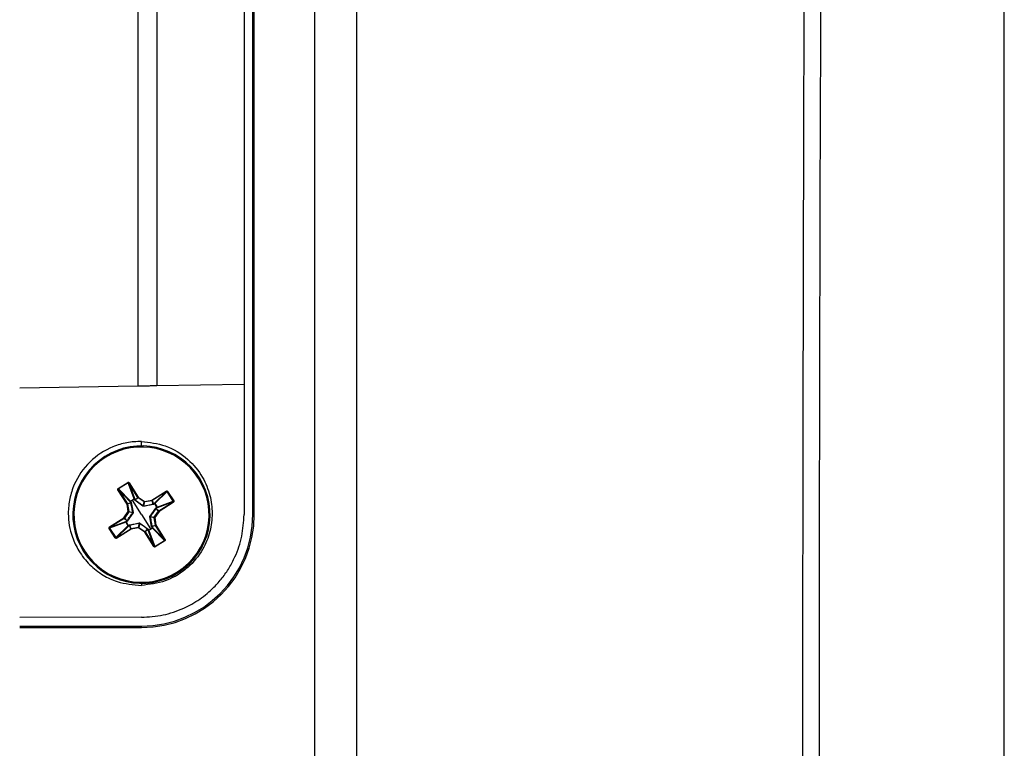
# Model space of a CAD drawing. Units: inches. Extents: x 0.1 to 65.8, y 0.1 to 51.2.
# Drawn here: x 59.4 to 61.7, y 36.8 to 38.4 of the extents above; entities that cross this region are included whole.
import ezdxf

# ---------------------------------------------------------------- set-up
doc = ezdxf.new("R2010")
doc.units = ezdxf.units.IN

msp = doc.modelspace()

# ---------------------------------------------------------------- linework, layer by layer
at = {"color": 7, "linetype": 'Continuous', "lineweight": 25}
for p, q in [((59.9582, 39.822), (59.9582, 37.5933)), ((59.9781, 37.2945), (59.9781, 39.822)), ((59.9815, 37.2945), (59.9815, 39.822)), ((59.7146, 39.3598), (59.7146, 37.589)), ((59.7581, 39.3598), (59.7581, 37.5898)), ((59.7146, 37.589), (59.4431, 37.5843)), ((59.9582, 37.5933), (59.7581, 37.5898)), ((59.9582, 37.5933), (59.958, 37.2945)), ((59.7226, 37.4519), (59.7226, 37.4624)), ((59.6384, 37.4275), (59.6396, 37.4255)), ((59.6692, 37.3545), (59.6911, 37.3684)), ((59.6917, 37.3675), (59.6698, 37.3536)), ((59.6917, 37.3675), (59.6911, 37.3684)), ((59.7055, 37.3305), (59.6917, 37.3675)), ((59.6934, 37.3669), (59.6944, 37.3675)), ((59.7142, 37.3341), (59.6934, 37.3669)), ((59.6934, 37.3669), (59.7071, 37.3302)), ((59.6944, 37.3675), (59.7152, 37.3347)), ((59.6696, 37.3518), (59.6686, 37.3512)), ((59.6894, 37.3184), (59.6686, 37.3512)), ((59.6698, 37.3536), (59.6692, 37.3545)), ((59.6696, 37.3518), (59.6904, 37.319)), ((59.697, 37.3238), (59.6696, 37.3518)), ((59.6698, 37.3536), (59.6974, 37.3254)), ((59.7082, 37.3284), (59.7142, 37.3341)), ((59.7145, 37.3338), (59.7085, 37.328)), ((59.7142, 37.3341), (59.7152, 37.3347)), ((59.7145, 37.3338), (59.7152, 37.3347)), ((59.7287, 37.3238), (59.7145, 37.3338)), ((59.7152, 37.3347), (59.7294, 37.3247)), ((59.7466, 37.3277), (59.7794, 37.3485)), ((59.78, 37.3475), (59.7472, 37.3267)), ((59.752, 37.3201), (59.78, 37.3475)), ((59.7818, 37.3473), (59.7535, 37.3197)), ((59.78, 37.3475), (59.7794, 37.3485)), ((59.7827, 37.3478), (59.7818, 37.3473)), ((59.7956, 37.3254), (59.7818, 37.3473)), ((59.7827, 37.3478), (59.7966, 37.3259)), ((59.6904, 37.319), (59.6894, 37.3184)), ((59.6906, 37.3186), (59.6894, 37.3184)), ((59.6924, 37.3013), (59.6894, 37.3184)), ((59.6904, 37.319), (59.6982, 37.322)), ((59.6983, 37.3216), (59.6906, 37.3186)), ((59.6906, 37.3186), (59.6935, 37.3015)), ((59.6982, 37.322), (59.697, 37.3238)), ((59.7018, 37.3273), (59.6977, 37.3248)), ((59.6992, 37.3221), (59.7035, 37.2997)), ((59.7059, 37.33), (59.7018, 37.3273)), ((59.7226, 37.2945), (59.7018, 37.3273)), ((59.7071, 37.3302), (59.7082, 37.3284)), ((59.7261, 37.314), (59.7076, 37.3274)), ((59.7267, 37.3146), (59.7287, 37.3238)), ((59.7296, 37.3236), (59.7276, 37.3144)), ((59.7503, 37.3178), (59.7279, 37.3136)), ((59.7287, 37.3238), (59.7294, 37.3247)), ((59.7294, 37.3247), (59.7466, 37.3277)), ((59.7296, 37.3236), (59.7294, 37.3247)), ((59.7468, 37.3265), (59.7296, 37.3236)), ((59.7472, 37.3267), (59.7466, 37.3277)), ((59.7468, 37.3265), (59.7466, 37.3277)), ((59.7498, 37.3187), (59.7468, 37.3265)), ((59.7472, 37.3267), (59.7502, 37.3189)), ((59.7502, 37.3189), (59.752, 37.3201)), ((59.7581, 37.3112), (59.7529, 37.3194)), ((59.7951, 37.3237), (59.7584, 37.31)), ((59.7587, 37.3116), (59.7956, 37.3254)), ((59.7623, 37.3029), (59.7951, 37.3237)), ((59.7957, 37.3227), (59.7629, 37.3019)), ((59.7957, 37.3227), (59.7951, 37.3237)), ((59.7966, 37.3259), (59.7956, 37.3254)), ((59.6824, 37.287), (59.6924, 37.3013)), ((59.6933, 37.3006), (59.6833, 37.2863)), ((59.7031, 37.2979), (59.6897, 37.2795)), ((59.6935, 37.3015), (59.6924, 37.3013)), ((59.6933, 37.3006), (59.6924, 37.3013)), ((59.7025, 37.2985), (59.6933, 37.3006)), ((59.6935, 37.3015), (59.7027, 37.2994)), ((59.7226, 37.2945), (59.7434, 37.2616)), ((59.746, 37.2668), (59.7418, 37.2892)), ((59.7422, 37.291), (59.7556, 37.3095)), ((59.7517, 37.2875), (59.7425, 37.2895)), ((59.7427, 37.2904), (59.7519, 37.2884)), ((59.7529, 37.2877), (59.7517, 37.2875)), ((59.7519, 37.2884), (59.7619, 37.3026)), ((59.7529, 37.2877), (59.7519, 37.2884)), ((59.7629, 37.3019), (59.7529, 37.2877)), ((59.7529, 37.2877), (59.7559, 37.2705)), ((59.7619, 37.3026), (59.7562, 37.3086)), ((59.7584, 37.31), (59.7565, 37.3089)), ((59.7565, 37.3089), (59.7623, 37.3029)), ((59.7629, 37.3019), (59.7619, 37.3026)), ((59.7629, 37.3019), (59.7623, 37.3029)), ((59.9781, 37.2945), (59.9815, 37.2945)), ((59.6496, 37.2662), (59.6824, 37.287)), ((59.6866, 37.2773), (59.6496, 37.2636)), ((59.6502, 37.2653), (59.6496, 37.2662)), ((59.683, 37.286), (59.6502, 37.2653)), ((59.6502, 37.2653), (59.6869, 37.2789)), ((59.6635, 37.2417), (59.6917, 37.2692)), ((59.6933, 37.2688), (59.6653, 37.2415)), ((59.683, 37.286), (59.6824, 37.287)), ((59.6833, 37.2863), (59.6824, 37.287)), ((59.6887, 37.28), (59.683, 37.286)), ((59.6833, 37.2863), (59.6891, 37.2803)), ((59.6869, 37.2789), (59.6887, 37.28)), ((59.6871, 37.2777), (59.6923, 37.2695)), ((59.6951, 37.27), (59.6933, 37.2688)), ((59.695, 37.2711), (59.7174, 37.2753)), ((59.6981, 37.2622), (59.6951, 37.27)), ((59.6955, 37.2702), (59.6985, 37.2624)), ((59.6985, 37.2624), (59.7156, 37.2654)), ((59.7156, 37.2654), (59.7177, 37.2746)), ((59.7158, 37.2642), (59.7156, 37.2654)), ((59.7158, 37.2642), (59.7165, 37.2652)), ((59.7186, 37.2744), (59.7165, 37.2652)), ((59.7165, 37.2652), (59.7308, 37.2552)), ((59.7192, 37.2749), (59.7376, 37.2615)), ((59.7469, 37.2673), (59.7547, 37.2703)), ((59.7549, 37.2699), (59.7471, 37.2669)), ((59.7471, 37.2669), (59.7483, 37.2651)), ((59.7483, 37.2651), (59.7756, 37.2371)), ((59.7547, 37.2703), (59.7517, 37.2875)), ((59.7559, 37.2705), (59.7547, 37.2703)), ((59.7559, 37.2705), (59.7549, 37.2699)), ((59.7756, 37.2371), (59.7549, 37.2699)), ((59.7559, 37.2705), (59.7766, 37.2377)), ((59.6496, 37.2636), (59.6487, 37.263)), ((59.6626, 37.2411), (59.6487, 37.263)), ((59.6496, 37.2636), (59.6635, 37.2417)), ((59.6653, 37.2415), (59.6981, 37.2622)), ((59.6987, 37.2612), (59.6659, 37.2405)), ((59.6987, 37.2612), (59.6981, 37.2622)), ((59.6987, 37.2612), (59.6985, 37.2624)), ((59.7158, 37.2642), (59.6987, 37.2612)), ((59.7301, 37.2542), (59.7158, 37.2642)), ((59.7301, 37.2542), (59.7308, 37.2552)), ((59.7301, 37.2542), (59.7311, 37.2548)), ((59.7509, 37.2214), (59.7301, 37.2542)), ((59.7308, 37.2552), (59.7368, 37.2609)), ((59.7371, 37.2606), (59.7311, 37.2548)), ((59.7311, 37.2548), (59.7518, 37.222)), ((59.7382, 37.2587), (59.7371, 37.2606)), ((59.7518, 37.222), (59.7382, 37.2587)), ((59.7394, 37.259), (59.7434, 37.2616)), ((59.7398, 37.2584), (59.7535, 37.2215)), ((59.7434, 37.2616), (59.7476, 37.2642)), ((59.7754, 37.2353), (59.7479, 37.2636)), ((59.6635, 37.2417), (59.6626, 37.2411)), ((59.6659, 37.2405), (59.6653, 37.2415)), ((59.7509, 37.2214), (59.7518, 37.222)), ((59.7535, 37.2215), (59.7754, 37.2353)), ((59.7541, 37.2205), (59.7535, 37.2215)), ((59.776, 37.2344), (59.7541, 37.2205)), ((59.776, 37.2344), (59.7754, 37.2353)), ((59.7766, 37.2377), (59.7756, 37.2371)), ((59.8069, 37.1614), (59.8056, 37.1634)), ((59.7226, 37.137), (59.7226, 37.1323)), ((59.7226, 37.0591), (59.4431, 37.0589)), ((59.4431, 37.039), (59.7226, 37.039)), ((59.4431, 37.0356), (59.7226, 37.0356)), ((59.7226, 37.0356), (59.7226, 37.039))]:
    msp.add_line(p, q, dxfattribs=at)
at = {"color": 7, "linetype": 'Continuous', "lineweight": 25, "flags": 128}
for points in [[(60.1206, 36.4474), (60.1207, 38.8509), (60.1207, 39.2286), (60.1208, 39.6063), (60.1208, 39.984), (60.1208, 40.3617), (60.1201, 40.7393)], [(60.216, 40.6978), (60.216, 38.3175), (60.216, 36.4474)], [(59.6977, 37.3248), (59.6984, 37.3238), (59.6989, 37.323)], [(59.707, 37.3281), (59.7064, 37.3291), (59.7059, 37.33)], [(59.7529, 37.3194), (59.7519, 37.3187), (59.7511, 37.3182)], [(59.7563, 37.3101), (59.7573, 37.3107), (59.7581, 37.3112)], [(59.689, 37.2788), (59.688, 37.2782), (59.6871, 37.2777)], [(59.6923, 37.2695), (59.6933, 37.2702), (59.6941, 37.2707)], [(59.7476, 37.2642), (59.7469, 37.2652), (59.7464, 37.266)], [(59.7383, 37.2608), (59.7389, 37.2598), (59.7394, 37.259)]]:
    msp.add_lwpolyline(points, dxfattribs=at)
at = {"color": 7, "linetype": 'Continuous', "lineweight": 25}
for centre, radius, start, end in [((59.7226, 37.2945), 0.1575, 302.3499, 122.3499), ((59.7226, 37.2945), 0.1551, 302.3499, 122.3499), ((59.7226, 37.2945), 0.1575, 122.3499, 302.3499), ((59.7226, 37.2945), 0.1551, 122.3499, 302.3499), ((59.7152, 37.3347), 0.00119, 212.4372, 234.7627), ((59.6894, 37.3184), 0.00119, 9.9372, 32.2627), ((59.698, 37.3244), 0.00118, 122.4812, 207.9049), ((59.6982, 37.3236), 0.00132, 115.0261, 168.847), ((59.7044, 37.3287), 0.0078, 205.6598, 210.7439), ((59.6995, 37.3218), 0.00132, 115.0584, 168.8594), ((59.6993, 37.3209), 0.00123, 94.6904, 144.4499), ((59.7061, 37.3295), 0.00118, 36.795, 122.2187), ((59.6994, 37.3256), 0.0078, 33.956, 39.0401), ((59.7067, 37.3289), 0.00132, 75.8529, 129.6738), ((59.7078, 37.3271), 0.00132, 75.8405, 129.6415), ((59.7087, 37.3268), 0.00123, 100.2499, 150.0094), ((59.7274, 37.3131), 0.00159, 117.7902, 147.9973), ((59.7263, 37.3134), 0.00159, 6.7026, 36.9097), ((59.7294, 37.3247), 0.00119, 235.0363, 279.6636), ((59.7466, 37.3277), 0.00119, 279.9372, 302.2627), ((59.7491, 37.3177), 0.00123, 4.6904, 54.4499), ((59.7499, 37.3176), 0.00132, 25.0584, 78.8594), ((59.7525, 37.3191), 0.00118, 32.4812, 117.9049), ((59.7517, 37.3188), 0.00132, 25.0261, 78.847), ((59.7569, 37.3127), 0.0078, 115.6598, 120.7439), ((59.7538, 37.3177), 0.0078, 303.956, 309.0401), ((59.7571, 37.3103), 0.00132, 345.8529, 39.6738), ((59.7577, 37.311), 0.00118, 306.795, 32.2187), ((59.6924, 37.3013), 0.00119, 325.0363, 9.6636), ((59.7039, 37.2993), 0.00159, 207.7902, 237.9973), ((59.7037, 37.2981), 0.00159, 96.7026, 126.9097), ((59.7226, 37.2945), 0.2589, 270, 0), ((59.7226, 37.2945), 0.2555, 270, 0), ((59.7416, 37.2908), 0.00159, 276.7026, 306.9097), ((59.7413, 37.2897), 0.00159, 27.7902, 57.9973), ((59.7529, 37.2877), 0.00119, 145.0363, 189.6636), ((59.755, 37.3084), 0.00123, 10.2499, 60.0094), ((59.7553, 37.3093), 0.00132, 345.8405, 39.6415), ((59.7629, 37.3019), 0.00119, 122.4372, 144.7627), ((59.6824, 37.287), 0.00119, 302.4372, 324.7627), ((59.6876, 37.278), 0.00118, 126.7288, 210.6948), ((59.6926, 37.2689), 0.0104, 121.793, 125.6065), ((59.6915, 37.2713), 0.0078, 123.956, 129.0401), ((59.6877, 37.278), 0.00127, 209.054, 210.5779), ((59.6882, 37.2786), 0.00132, 165.8529, 219.6738), ((59.69, 37.2797), 0.00132, 165.8405, 219.6415), ((59.6903, 37.2805), 0.00123, 190.2499, 240.0094), ((59.6884, 37.2762), 0.0078, 295.6598, 300.7439), ((59.6928, 37.2699), 0.00127, 214.1219, 215.6458), ((59.6867, 37.2782), 0.0104, 299.0933, 302.9068), ((59.6927, 37.2698), 0.00118, 214.0051, 297.9711), ((59.6935, 37.2701), 0.00132, 205.0261, 258.847), ((59.6953, 37.2713), 0.00132, 205.0584, 258.8594), ((59.6962, 37.2712), 0.00123, 184.6904, 234.4499), ((59.7158, 37.2642), 0.00119, 55.0363, 99.6636), ((59.719, 37.2755), 0.00159, 186.7026, 216.9097), ((59.7178, 37.2758), 0.00159, 297.7902, 327.9973), ((59.7459, 37.268), 0.00123, 274.6904, 324.4499), ((59.7458, 37.2672), 0.00132, 295.0584, 348.8594), ((59.747, 37.2654), 0.00132, 295.0261, 348.847), ((59.7473, 37.2646), 0.00118, 304.0051, 27.9711), ((59.7559, 37.2705), 0.00119, 189.9372, 212.2627), ((59.6987, 37.2612), 0.00119, 99.9372, 122.2627), ((59.7301, 37.2542), 0.00119, 32.4372, 54.7627), ((59.7366, 37.2621), 0.00123, 280.2499, 330.0094), ((59.7374, 37.2618), 0.00132, 255.8405, 309.6415), ((59.7385, 37.26), 0.00132, 255.8529, 309.6738), ((59.7391, 37.2594), 0.00118, 216.7288, 300.6948), ((59.7482, 37.2644), 0.0104, 211.793, 215.6065), ((59.7458, 37.2633), 0.0078, 213.956, 219.0401), ((59.7391, 37.2595), 0.00127, 299.054, 300.5779), ((59.7389, 37.2586), 0.0104, 29.0933, 32.9068), ((59.7409, 37.2602), 0.0078, 25.6598, 30.7439), ((59.7472, 37.2646), 0.00127, 304.1219, 305.6458)]:
    msp.add_arc(centre, radius, start, end, dxfattribs=at)
for points, knots in [([(61.7027, 40.9279), (61.6434, 40.7846), (61.5843, 40.642), (61.466, 40.3573), (61.407, 40.2152), (61.3443, 40.0644), (61.3387, 40.0511), (61.3323, 40.0356), (61.3295, 40.0289), (61.3277, 40.0245), (61.3267, 40.0224), (61.324, 40.0149), (61.3222, 40.0086), (61.3186, 39.9937), (61.3169, 39.9851), (61.3135, 39.9657), (61.3118, 39.955), (61.3086, 39.9316), (61.307, 39.9187), (61.3025, 39.8776), (61.2998, 39.8469), (61.2962, 39.7962), (61.295, 39.7784), (61.2929, 39.7418), (61.292, 39.723), (61.2902, 39.6846), (61.2895, 39.6649), (61.2885, 39.6346), (61.2882, 39.6244), (61.2876, 39.6037), (61.2873, 39.5933), (61.2866, 39.562), (61.2863, 39.5412), (61.2859, 39.5099), (61.2858, 39.4994), (61.2857, 39.4785), (61.2857, 39.4681), (61.2838, 39.1231), (61.2823, 38.7887), (61.2788, 37.7853), (61.2776, 37.1163), (61.2776, 36.4474)], [0, 0, 0, 0, 0.25, 0.25, 0.5, 0.5, 0.515625, 0.523438, 0.527344, 0.527344, 0.53125, 0.53125, 0.539062, 0.539062, 0.546875, 0.546875, 0.554688, 0.554688, 0.5625, 0.5625, 0.578125, 0.578125, 0.585937, 0.585937, 0.59375, 0.59375, 0.601562, 0.601562, 0.605469, 0.605469, 0.609375, 0.609375, 0.617187, 0.617187, 0.621094, 0.621094, 0.625, 0.625, 0.75, 0.75, 1, 1, 1, 1]), ([(61.7027, 31.9669), (61.7027, 32.712), (61.7027, 33.4581), (61.7027, 34.5786), (61.7027, 34.9523), (61.7027, 35.7002), (61.7027, 36.0742), (61.7027, 37.1957), (61.7027, 37.9429), (61.7027, 39.0629), (61.7027, 39.4361), (61.7027, 40.1823), (61.7027, 40.5553), (61.7027, 40.9279)], [0, 0, 0, 0, 0.25, 0.25, 0.375, 0.375, 0.5, 0.5, 0.75, 0.75, 0.875, 0.875, 1, 1, 1, 1]), ([(61.7029, 31.964), (61.7029, 32.0801), (61.7029, 32.3033), (61.7029, 32.6248), (61.7029, 32.9193), (61.7029, 33.187), (61.7029, 33.4276), (61.7029, 33.6413), (61.7029, 33.8335), (61.7029, 34.0112), (61.7029, 34.1841), (61.7029, 34.3562), (61.7029, 34.5301), (61.703, 34.8238), (61.703, 35.2379), (61.703, 35.7719), (61.703, 36.2648), (61.703, 36.7155), (61.703, 37.1226), (61.703, 37.521), (61.703, 37.903), (61.703, 38.187), (61.7029, 38.3858), (61.7029, 38.5131), (61.7029, 38.6578), (61.7029, 38.8207), (61.7029, 39.0017), (61.7029, 39.2009), (61.7029, 39.4264), (61.7029, 39.6794), (61.7029, 39.9613), (61.7029, 40.2651), (61.7029, 40.5907), (61.7029, 40.815), (61.7029, 40.9307)], [0, 0, 0, 0, 0.0389379, 0.0748529, 0.1077474, 0.1376229, 0.1644805, 0.1883204, 0.209143, 0.228786, 0.2477844, 0.2669718, 0.2863486, 0.3059149, 0.3651646, 0.424771, 0.4843675, 0.529865, 0.5753579, 0.6203845, 0.6630062, 0.7030118, 0.7153544, 0.7294601, 0.7455916, 0.7637494, 0.7839339, 0.806146, 0.8303864, 0.8593952, 0.8908622, 0.9247895, 0.9611717, 1, 1, 1, 1]), ([(61.2405, 36.4474), (61.2405, 36.6114), (61.2406, 36.9407), (61.2412, 37.4372), (61.2422, 37.9389), (61.2436, 38.4472), (61.2455, 38.9633), (61.2471, 39.3101), (61.2479, 39.4851)], [0, 0, 0, 0, 0.161952, 0.325262, 0.490302, 0.657464, 0.827194, 1, 1, 1, 1]), ([(59.7226, 37.4624), (59.7113, 37.4619), (59.6889, 37.461), (59.647, 37.4481), (59.6013, 37.4183), (59.5704, 37.3732), (59.5571, 37.3315), (59.5527, 37.2905), (59.5599, 37.2486), (59.5787, 37.209), (59.6027, 37.1787), (59.6331, 37.1554), (59.6728, 37.1363), (59.7036, 37.1339), (59.7226, 37.1323)], [0, 0, 0, 0, 0.064767, 0.128136, 0.249866, 0.370256, 0.433968, 0.499752, 0.60547, 0.672971, 0.749881, 0.824724, 0.891344, 1, 1, 1, 1]), ([(59.7226, 37.4624), (59.7412, 37.4602), (59.7799, 37.4557), (59.8294, 37.4249), (59.8633, 37.3836), (59.8811, 37.34), (59.8866, 37.2973), (59.8811, 37.2546), (59.8634, 37.2111), (59.8346, 37.1759), (59.8033, 37.154), (59.7681, 37.1374), (59.7412, 37.1344), (59.7226, 37.1323)], [0, 0, 0, 0, 0.10882, 0.22679, 0.33117, 0.41844, 0.499859, 0.581265, 0.668498, 0.772815, 0.842858, 0.891204, 1, 1, 1, 1]), ([(59.6911, 37.3684), (59.6913, 37.3685), (59.6917, 37.3687), (59.6924, 37.3688), (59.6932, 37.3686), (59.6939, 37.3682), (59.6942, 37.3678), (59.6944, 37.3675)], [0, 0, 0, 0, 0.171796, 0.356925, 0.551029, 0.78125, 1, 1, 1, 1]), ([(59.6934, 37.3669), (59.6933, 37.3671), (59.6931, 37.3673), (59.6927, 37.3676), (59.6924, 37.3676), (59.6922, 37.3676), (59.6919, 37.3676), (59.6918, 37.3675), (59.6917, 37.3675)], [0, 0, 0, 0, 0.3058654, 0.5402172, 0.6625193, 0.7782331, 0.8898154, 1, 1, 1, 1]), ([(59.6686, 37.3512), (59.6685, 37.3515), (59.6682, 37.3522), (59.6682, 37.3532), (59.6686, 37.354), (59.669, 37.3544), (59.6692, 37.3545)], [0, 0, 0, 0, 0.2810046, 0.5740565, 0.7958121, 1, 1, 1, 1]), ([(59.6698, 37.3536), (59.6698, 37.3536), (59.6696, 37.3535), (59.6695, 37.3533), (59.6694, 37.3531), (59.6693, 37.3528), (59.6694, 37.3523), (59.6695, 37.352), (59.6696, 37.3518)], [0, 0, 0, 0, 0.1101688, 0.2217462, 0.3374652, 0.4597813, 0.6940971, 1, 1, 1, 1]), ([(59.7794, 37.3485), (59.7797, 37.3486), (59.7803, 37.3489), (59.7814, 37.3489), (59.7822, 37.3485), (59.7825, 37.3481), (59.7827, 37.3478)], [0, 0, 0, 0, 0.281005, 0.574057, 0.795812, 1, 1, 1, 1]), ([(59.7818, 37.3473), (59.7817, 37.3473), (59.7816, 37.3475), (59.7815, 37.3476), (59.7812, 37.3477), (59.7809, 37.3478), (59.7805, 37.3477), (59.7802, 37.3476), (59.78, 37.3475)], [0, 0, 0, 0, 0.110169, 0.221746, 0.337465, 0.459781, 0.694097, 1, 1, 1, 1]), ([(59.6974, 37.3254), (59.6989, 37.3263), (59.7016, 37.328), (59.7043, 37.3297), (59.7055, 37.3305)], [0, 0, 0, 0, 0.559951, 1, 1, 1, 1]), ([(59.6983, 37.3216), (59.6983, 37.3217), (59.6983, 37.3219), (59.6982, 37.322), (59.6982, 37.322)], [0, 0, 0, 0, 0.55973, 1, 1, 1, 1]), ([(59.7027, 37.2994), (59.7019, 37.3036), (59.7005, 37.3111), (59.699, 37.3184), (59.6983, 37.3216)], [0, 0, 0, 0, 0.559839, 1, 1, 1, 1]), ([(59.6989, 37.323), (59.699, 37.3228), (59.6991, 37.3226), (59.6992, 37.3223), (59.6992, 37.3221)], [0, 0, 0, 0, 0.5601081, 1, 1, 1, 1]), ([(59.7076, 37.3274), (59.7075, 37.3275), (59.7072, 37.3277), (59.7071, 37.328), (59.707, 37.3281)], [0, 0, 0, 0, 0.559902, 1, 1, 1, 1]), ([(59.7082, 37.3284), (59.7082, 37.3283), (59.7083, 37.3282), (59.7084, 37.3281), (59.7085, 37.328)], [0, 0, 0, 0, 0.560277, 1, 1, 1, 1]), ([(59.7085, 37.328), (59.7118, 37.3255), (59.7178, 37.3211), (59.724, 37.3165), (59.7267, 37.3146)], [0, 0, 0, 0, 0.559908, 1, 1, 1, 1]), ([(59.7279, 37.3136), (59.7277, 37.3136), (59.7274, 37.3135), (59.7269, 37.3136), (59.7265, 37.3137), (59.7262, 37.3139), (59.7261, 37.314)], [0, 0, 0, 0, 0.258196, 0.5, 0.741804, 1, 1, 1, 1]), ([(59.7267, 37.3146), (59.7267, 37.3145), (59.7269, 37.3144), (59.7271, 37.3144), (59.7273, 37.3143), (59.7275, 37.3143), (59.7276, 37.3144)], [0, 0, 0, 0, 0.25465, 0.5, 0.74535, 1, 1, 1, 1]), ([(59.7276, 37.3144), (59.7318, 37.3152), (59.7393, 37.3166), (59.7466, 37.3181), (59.7498, 37.3187)], [0, 0, 0, 0, 0.5598387, 1, 1, 1, 1]), ([(59.7498, 37.3187), (59.7499, 37.3188), (59.75, 37.3188), (59.7501, 37.3189), (59.7502, 37.3189)], [0, 0, 0, 0, 0.55973, 1, 1, 1, 1]), ([(59.7511, 37.3182), (59.751, 37.3181), (59.7507, 37.318), (59.7504, 37.3179), (59.7503, 37.3178)], [0, 0, 0, 0, 0.5601081, 1, 1, 1, 1]), ([(59.7535, 37.3197), (59.7545, 37.3182), (59.7561, 37.3155), (59.7579, 37.3128), (59.7587, 37.3116)], [0, 0, 0, 0, 0.559951, 1, 1, 1, 1]), ([(59.7951, 37.3237), (59.7952, 37.3238), (59.7955, 37.324), (59.7957, 37.3244), (59.7958, 37.3247), (59.7958, 37.3249), (59.7957, 37.3252), (59.7957, 37.3253), (59.7956, 37.3254)], [0, 0, 0, 0, 0.3058654, 0.5402172, 0.6625193, 0.7782331, 0.8898154, 1, 1, 1, 1]), ([(59.7966, 37.3259), (59.7967, 37.3258), (59.7969, 37.3254), (59.7969, 37.3247), (59.7968, 37.3239), (59.7964, 37.3232), (59.7959, 37.3229), (59.7957, 37.3227)], [0, 0, 0, 0, 0.171796, 0.356925, 0.551029, 0.78125, 1, 1, 1, 1]), ([(59.6891, 37.2803), (59.6916, 37.2836), (59.696, 37.2896), (59.7005, 37.2958), (59.7025, 37.2985)], [0, 0, 0, 0, 0.559908, 1, 1, 1, 1]), ([(59.7025, 37.2985), (59.7026, 37.2986), (59.7027, 37.2987), (59.7027, 37.2989), (59.7028, 37.2992), (59.7027, 37.2993), (59.7027, 37.2994)], [0, 0, 0, 0, 0.25465, 0.5, 0.74535, 1, 1, 1, 1]), ([(59.7035, 37.2997), (59.7035, 37.2995), (59.7036, 37.2992), (59.7035, 37.2988), (59.7034, 37.2983), (59.7032, 37.298), (59.7031, 37.2979)], [0, 0, 0, 0, 0.258196, 0.5, 0.741804, 1, 1, 1, 1]), ([(59.7226, 37.0591), (59.7392, 37.06), (59.7642, 37.0615), (59.7963, 37.0705), (59.825, 37.0816), (59.8572, 37.0997), (59.8863, 37.1242), (59.9083, 37.1489), (59.9245, 37.1723), (59.9409, 37.2038), (59.955, 37.2446), (59.957, 37.2778), (59.958, 37.2945)], [0, 0, 0, 0, 0.134696, 0.201895, 0.269951, 0.384765, 0.500005, 0.577023, 0.653389, 0.730234, 0.865241, 1, 1, 1, 1]), ([(59.7418, 37.2892), (59.7417, 37.2894), (59.7417, 37.2897), (59.7417, 37.2902), (59.7419, 37.2906), (59.7421, 37.2909), (59.7422, 37.291)], [0, 0, 0, 0, 0.2581963, 0.5, 0.7418037, 1, 1, 1, 1]), ([(59.7427, 37.2904), (59.7427, 37.2904), (59.7426, 37.2902), (59.7425, 37.29), (59.7425, 37.2898), (59.7425, 37.2896), (59.7425, 37.2895)], [0, 0, 0, 0, 0.25465, 0.5, 0.74535, 1, 1, 1, 1]), ([(59.7425, 37.2895), (59.7433, 37.2853), (59.7448, 37.2778), (59.7463, 37.2705), (59.7469, 37.2673)], [0, 0, 0, 0, 0.5598387, 1, 1, 1, 1]), ([(59.7562, 37.3086), (59.7537, 37.3053), (59.7492, 37.2993), (59.7447, 37.2931), (59.7427, 37.2904)], [0, 0, 0, 0, 0.559908, 1, 1, 1, 1]), ([(59.7556, 37.3095), (59.7557, 37.3096), (59.7559, 37.3099), (59.7562, 37.31), (59.7563, 37.3101)], [0, 0, 0, 0, 0.559902, 1, 1, 1, 1]), ([(59.7565, 37.3089), (59.7565, 37.3089), (59.7563, 37.3088), (59.7562, 37.3087), (59.7562, 37.3086)], [0, 0, 0, 0, 0.560277, 1, 1, 1, 1]), ([(59.6487, 37.263), (59.6486, 37.2632), (59.6484, 37.2636), (59.6483, 37.2643), (59.6485, 37.265), (59.6489, 37.2657), (59.6493, 37.2661), (59.6496, 37.2662)], [0, 0, 0, 0, 0.171796, 0.356925, 0.551029, 0.78125, 1, 1, 1, 1]), ([(59.6502, 37.2653), (59.65, 37.2651), (59.6497, 37.2649), (59.6495, 37.2645), (59.6495, 37.2642), (59.6495, 37.264), (59.6495, 37.2638), (59.6496, 37.2636), (59.6496, 37.2636)], [0, 0, 0, 0, 0.3058654, 0.5402172, 0.6625193, 0.7782331, 0.8898154, 1, 1, 1, 1]), ([(59.6917, 37.2692), (59.6908, 37.2707), (59.6891, 37.2735), (59.6874, 37.2762), (59.6866, 37.2773)], [0, 0, 0, 0, 0.559951, 1, 1, 1, 1]), ([(59.6887, 37.28), (59.6888, 37.28), (59.6889, 37.2801), (59.689, 37.2802), (59.6891, 37.2803)], [0, 0, 0, 0, 0.560277, 1, 1, 1, 1]), ([(59.6897, 37.2795), (59.6896, 37.2793), (59.6894, 37.2791), (59.6891, 37.2789), (59.689, 37.2788)], [0, 0, 0, 0, 0.559902, 1, 1, 1, 1]), ([(59.6941, 37.2707), (59.6943, 37.2708), (59.6945, 37.271), (59.6948, 37.2711), (59.695, 37.2711)], [0, 0, 0, 0, 0.560108, 1, 1, 1, 1]), ([(59.6955, 37.2702), (59.6954, 37.2702), (59.6952, 37.2701), (59.6951, 37.27), (59.6951, 37.27)], [0, 0, 0, 0, 0.55973, 1, 1, 1, 1]), ([(59.7177, 37.2746), (59.7135, 37.2738), (59.706, 37.2723), (59.6987, 37.2708), (59.6955, 37.2702)], [0, 0, 0, 0, 0.5598387, 1, 1, 1, 1]), ([(59.7174, 37.2753), (59.7176, 37.2754), (59.7179, 37.2754), (59.7183, 37.2754), (59.7188, 37.2752), (59.7191, 37.275), (59.7192, 37.2749)], [0, 0, 0, 0, 0.258196, 0.5, 0.741804, 1, 1, 1, 1]), ([(59.7186, 37.2744), (59.7185, 37.2744), (59.7184, 37.2745), (59.7182, 37.2746), (59.7179, 37.2746), (59.7178, 37.2746), (59.7177, 37.2746)], [0, 0, 0, 0, 0.2546499, 0.5, 0.7453501, 1, 1, 1, 1]), ([(59.7368, 37.2609), (59.7335, 37.2634), (59.7275, 37.2679), (59.7213, 37.2724), (59.7186, 37.2744)], [0, 0, 0, 0, 0.5599082, 1, 1, 1, 1]), ([(59.7464, 37.266), (59.7463, 37.2661), (59.7461, 37.2664), (59.746, 37.2667), (59.746, 37.2668)], [0, 0, 0, 0, 0.5601081, 1, 1, 1, 1]), ([(59.7469, 37.2673), (59.7469, 37.2672), (59.747, 37.2671), (59.7471, 37.267), (59.7471, 37.2669)], [0, 0, 0, 0, 0.55973, 1, 1, 1, 1]), ([(59.7371, 37.2606), (59.7371, 37.2606), (59.737, 37.2608), (59.7369, 37.2609), (59.7368, 37.2609)], [0, 0, 0, 0, 0.560277, 1, 1, 1, 1]), ([(59.7376, 37.2615), (59.7378, 37.2614), (59.738, 37.2612), (59.7382, 37.2609), (59.7383, 37.2608)], [0, 0, 0, 0, 0.5599015, 1, 1, 1, 1]), ([(59.7479, 37.2636), (59.7464, 37.2626), (59.7436, 37.261), (59.7409, 37.2592), (59.7398, 37.2584)], [0, 0, 0, 0, 0.559951, 1, 1, 1, 1]), ([(59.6659, 37.2405), (59.6656, 37.2403), (59.6649, 37.24), (59.6639, 37.2401), (59.6631, 37.2405), (59.6627, 37.2409), (59.6626, 37.2411)], [0, 0, 0, 0, 0.281005, 0.574057, 0.795812, 1, 1, 1, 1]), ([(59.6635, 37.2417), (59.6635, 37.2416), (59.6636, 37.2415), (59.6638, 37.2413), (59.664, 37.2412), (59.6643, 37.2412), (59.6648, 37.2412), (59.6651, 37.2414), (59.6653, 37.2415)], [0, 0, 0, 0, 0.110169, 0.221746, 0.337465, 0.459781, 0.694097, 1, 1, 1, 1]), ([(59.7541, 37.2205), (59.7539, 37.2204), (59.7535, 37.2202), (59.7528, 37.2202), (59.7521, 37.2203), (59.7514, 37.2207), (59.751, 37.2212), (59.7509, 37.2214)], [0, 0, 0, 0, 0.1717959, 0.356925, 0.5510289, 0.78125, 1, 1, 1, 1]), ([(59.7518, 37.222), (59.752, 37.2219), (59.7522, 37.2216), (59.7526, 37.2214), (59.7529, 37.2213), (59.7531, 37.2213), (59.7533, 37.2213), (59.7535, 37.2214), (59.7535, 37.2215)], [0, 0, 0, 0, 0.3058654, 0.5402172, 0.6625193, 0.7782331, 0.8898154, 1, 1, 1, 1]), ([(59.7754, 37.2353), (59.7755, 37.2354), (59.7756, 37.2355), (59.7758, 37.2356), (59.7759, 37.2359), (59.7759, 37.2362), (59.7759, 37.2366), (59.7757, 37.2369), (59.7756, 37.2371)], [0, 0, 0, 0, 0.110169, 0.221746, 0.337465, 0.459781, 0.694097, 1, 1, 1, 1]), ([(59.7766, 37.2377), (59.7768, 37.2374), (59.7771, 37.2368), (59.777, 37.2357), (59.7766, 37.2349), (59.7762, 37.2346), (59.776, 37.2344)], [0, 0, 0, 0, 0.281005, 0.574057, 0.795812, 1, 1, 1, 1])]:
    msp.add_open_spline(points, degree=3, knots=knots, dxfattribs=at)
msp.add_open_spline([(59.7581, 37.5898), (59.754, 37.5897), (59.7457, 37.5896), (59.734, 37.5894), (59.7233, 37.5892), (59.7175, 37.5891), (59.7146, 37.589)], degree=3, dxfattribs=at)

doc.saveas('drawing.dxf')
